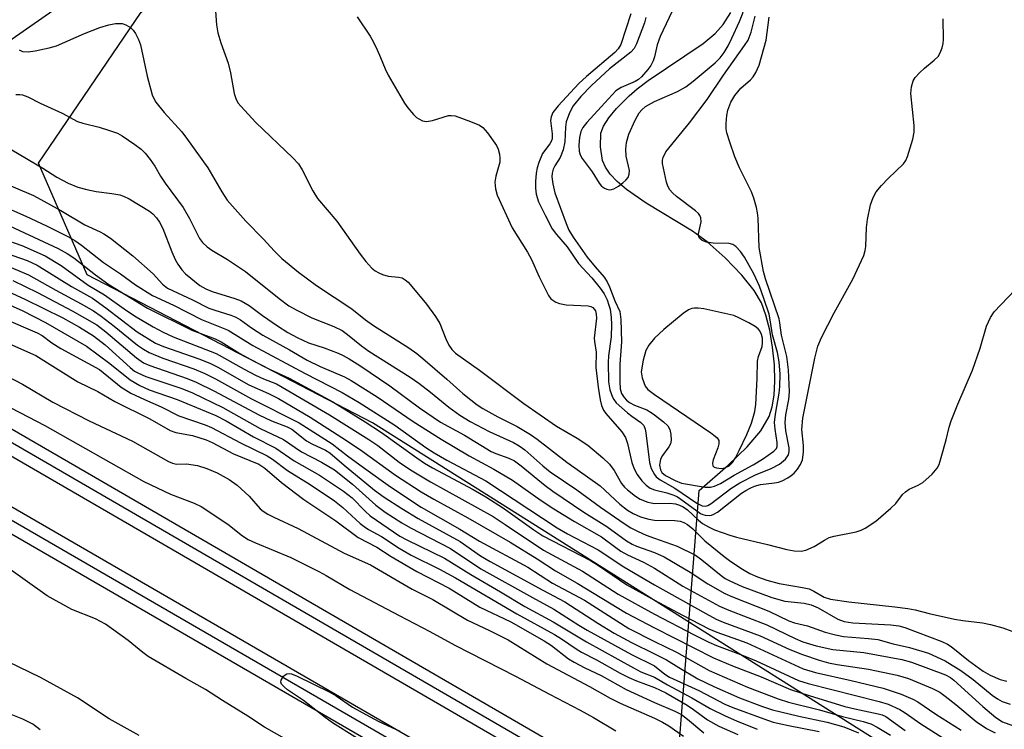
# Model space of a CAD drawing. Units: inches. Extents: x 1243767 to 1249767, y 541454 to 545454.
# Drawn here: x 1244867 to 1245073, y 541859 to 542007 of the extents above; entities that cross this region are included whole.
import ezdxf

# ---------------------------------------------------------------- set-up
doc = ezdxf.new("R2010")
doc.units = ezdxf.units.IN
doc.header["$MEASUREMENT"] = 0
for name, color, linetype in [('HYDRO-Hidden Single Line Stream', 5, 'Continuous'), ('HYDRO-Single Line Stream', 4, 'Continuous'), ('NTRL-Trees', 3, 'Continuous'), ('TRANS-Railroad Bed', 1, 'Continuous'), ('TRANS-Railroad Centerline', 1, 'Continuous'), ('TRANS-Road', 130, 'Continuous'), ('Undefined', 1, 'Continuous')]:
    doc.layers.add(name, color=color, linetype=linetype)

msp = doc.modelspace()

# ---------------------------------------------------------------- linework, layer by layer
at = {"layer": 'HYDRO-Hidden Single Line Stream'}
msp.add_lwpolyline([(1244987.8, 541636.5), (1244990.91, 541675.76), (1244991.16, 541678.93), (1244991.36, 541681.52), (1244994.56, 541721.96), (1244996.65, 541748.27), (1245001.39, 541808.15), (1245002.59, 541823.32), (1245003.81, 541838.72), (1245009.37, 541909)], dxfattribs=at)
at = {"layer": 'HYDRO-Single Line Stream'}
msp.add_lwpolyline([(1245009.37, 541909), (1245015.42, 541914.26), (1245019.4, 541918.12), (1245022.24, 541921.48), (1245023.99, 541924.44), (1245024.65, 541926.46), (1245025.04, 541928.9), (1245025.19, 541931.87), (1245025.09, 541935.28), (1245024.71, 541938.97), (1245024.1, 541942.52), (1245023.3, 541945.7), (1245022.39, 541948.22), (1245020.85, 541950.86), (1245018.3, 541954.04), (1245014.79, 541957.68), (1245011.03, 541961.02), (1245007.92, 541963.26), (1244998.27, 541969.13), (1244994.13, 541971.99), (1244992.18, 541973.64), (1244990.75, 541975.16), (1244989.74, 541976.64), (1244989.14, 541978.05), (1244988.71, 541980.91), (1244988.78, 541983.76), (1244989.3, 541985.21), (1244990.43, 541986.95), (1244992.08, 541988.89), (1244994.72, 541991.54), (1244996.4, 541993.04), (1244998.68, 541994.76), (1245010.15, 542002.5), (1245012.66, 542004.6), (1245014.4, 542006.49), (1245015.98, 542009.01)], dxfattribs=at)
at = {"layer": 'NTRL-Trees'}
msp.add_lwpolyline([(1245721.27, 541454.18), (1245343.79, 541669.49), (1244941, 541923.14), (1244881.28, 541954.11), (1244871.11, 541977.49), (1244892.59, 542009.05), (1244922.01, 542029.9), (1244945.04, 542045.52), (1245034.77, 542075.08), (1245067.3, 542104.56), (1245070.35, 542190.96), (1245085.6, 542298.71), (1245107.96, 542350.55), (1245142.52, 542365.8), (1245593.85, 542349.54), (1245720.92, 542351.57)], dxfattribs=at)
at = {"layer": 'TRANS-Railroad Bed'}
for points in [[(1243860.34, 542504.71), (1244109.5, 542361.13), (1244152.53, 542336.32), (1244201.08, 542308.07), (1244443.42, 542167.05), (1244800.35, 541959.6), (1244805.82, 541956.42), (1244810.94, 541953.44), (1244816.76, 541950.06), (1244818.97, 541948.78), (1244824.96, 541945.29), (1245005.06, 541840.89), (1245190.77, 541733.23), (1245502.15, 541552.32), (1245668.06, 541456.35)], [(1245661.81, 541454.19), (1245499.65, 541548), (1245188.25, 541728.91), (1245002.55, 541836.56), (1244822.45, 541940.97), (1244816.46, 541944.45), (1244814.25, 541945.74), (1244808.43, 541949.12), (1244803.31, 541952.09), (1244797.84, 541955.27), (1244440.9, 542162.73), (1244198.57, 542303.75), (1244150.03, 542332), (1244107, 542356.79), (1243857.84, 542500.38)], [(1244313.34, 542225.33), (1244763.46, 541964.62), (1244791.81, 541948.22), (1244798.66, 541944.26), (1244803.58, 541941.4), (1244809.67, 541937.88), (1244811.83, 541936.63), (1245003.84, 541825.49), (1245468.2, 541556.7), (1245640.64, 541456.35), (1245644.36, 541454.19), (1245634.41, 541454.19), (1245465.69, 541552.37), (1245001.34, 541821.16), (1244809.33, 541932.3), (1244807.16, 541933.55), (1244801.07, 541937.08), (1244796.15, 541939.93), (1244789.3, 541943.89), (1244760.96, 541960.3), (1244310.84, 542221.01)]]:
    msp.add_lwpolyline(points, dxfattribs=at)
at = {"layer": 'TRANS-Railroad Centerline'}
for points in [[(1245666.81, 541454.19), (1245500.9, 541550.16), (1245189.51, 541731.07), (1245003.81, 541838.72), (1244823.71, 541943.13), (1244817.71, 541946.62), (1244815.5, 541947.9), (1244809.69, 541951.28), (1244804.57, 541954.26), (1244799.09, 541957.44), (1244442.16, 542164.89), (1244199.82, 542305.91), (1244151.28, 542334.16), (1244108.25, 542358.96), (1243859.09, 542502.55), (1243766.84, 542556.04)], [(1245639.38, 541454.19), (1245466.94, 541554.54), (1245002.59, 541823.32), (1244810.58, 541934.46), (1244808.42, 541935.71), (1244802.33, 541939.24), (1244797.4, 541942.09), (1244790.56, 541946.05), (1244762.21, 541962.46), (1244312.09, 542223.17), (1244183.28, 542297.82), (1244091.69, 542350.89), (1244040.68, 542380.45), (1243787.03, 542529.36), (1243766.84, 542540.96)]]:
    msp.add_lwpolyline(points, dxfattribs=at)
at = {"layer": 'TRANS-Road'}
msp.add_lwpolyline([(1244895.91, 542024.66), (1244861.59, 542000.67)], dxfattribs=at)
at = {"layer": 'Undefined'}
for points, elevation in [([(1245000, 541990.4), (1245004.83, 541992.47), (1245006.53, 541993.44), (1245008.1, 541994.65), (1245012.68, 541998.5), (1245013.71, 541999.51), (1245014.55, 542000.61), (1245015.41, 542002.05), (1245016.2, 542003.62), (1245017.82, 542007.11), (1245018.47, 542008.86), (1245018.84, 542010.42), (1245019.39, 542014.5), (1245020.79, 542021.09)], 354), ([(1245005.57, 542013.32), (1245001.15, 542004.01), (1245000.57, 542002.26), (1245000, 541999.7)], 354), ([(1244907.89, 542012.22), (1244908.36, 542006.42), (1244908.6, 542004.74), (1244909.22, 542002.66), (1244910.81, 541998.39), (1244911.24, 541996.36), (1244912, 541992.07), (1244912.45, 541990.77), (1244912.89, 541990.06), (1244913.43, 541989.39), (1244916.6, 541986.01), (1244924.3, 541978.62), (1244925.49, 541977.32), (1244926.28, 541976.11), (1244928.49, 541971.67), (1244929.44, 541970.05), (1244933.5, 541965.34), (1244938.4, 541958.41), (1244939.56, 541956.91), (1244940.84, 541955.53), (1244941.54, 541954.98), (1244942.29, 541954.52), (1244943.11, 541954.19), (1244944.26, 541953.86), (1244946.44, 541953.63), (1244947.19, 541953.47), (1244947.85, 541953.09), (1244948.45, 541952.54), (1244949.92, 541950.86), (1244952.28, 541947.96), (1244954.17, 541945.39), (1244955.06, 541943.9), (1244956.36, 541940.72), (1244956.98, 541939.4), (1244957.6, 541938.47), (1244958.35, 541937.73), (1244963.38, 541934.15), (1244972.67, 541927.19), (1244979.51, 541922.44), (1244983.8, 541919.93), (1244986.03, 541918.46), (1244989.2, 541915.8), (1244990.56, 541914.48), (1244991.57, 541913.14), (1244993.1, 541910.44), (1244993.71, 541909.71), (1244994.37, 541909.1), (1244996.01, 541907.8), (1244997, 541907.17), (1244998.61, 541906.57), (1245000, 541906.27)], 362), ([(1244937.77, 542008.07), (1244940.5, 542004.07), (1244941.21, 542002.81), (1244941.97, 542001.2), (1244942.69, 541999.57), (1244943.6, 541997.18), (1244944.23, 541995.89), (1244947.69, 541990), (1244948.4, 541989.04), (1244949.57, 541987.68), (1244950.21, 541987.06), (1244950.68, 541986.73), (1244951.47, 541986.36), (1244952.29, 541986.18), (1244953.53, 541986.38), (1244956.88, 541987.43), (1244957.44, 541987.48), (1244958.26, 541987.35), (1244961.51, 541986.19), (1244963.36, 541985.41), (1244964.06, 541984.93), (1244965.03, 541983.84), (1244966.95, 541981.19), (1244967.31, 541980.41), (1244967.57, 541979.34), (1244967.65, 541978.51), (1244967.6, 541977.69), (1244966.81, 541974.77), (1244966.6, 541973.48), (1244966.7, 541972.11), (1244967.06, 541970.75), (1244970.23, 541963.93), (1244973.41, 541958.86), (1244974.29, 541957.31), (1244975.83, 541953.72), (1244977.79, 541949.79), (1244978.3, 541949.12), (1244978.7, 541948.79), (1244979.38, 541948.4), (1244980.12, 541948.09), (1244981.5, 541947.85), (1244986.13, 541947.59), (1244986.65, 541947.45), (1244987.07, 541947.24), (1244987.39, 541946.95), (1244987.62, 541946.58), (1244987.82, 541945.85), (1244987.85, 541945.02), (1244987.38, 541940.88), (1244987.44, 541940.14), (1244987.82, 541937.94), (1244987.75, 541934.69), (1244988.18, 541930.59), (1244988.6, 541927.93), (1244988.88, 541926.78), (1244989.33, 541925.78), (1244989.79, 541925.07), (1244993.13, 541921.24), (1244993.93, 541920.07), (1244994.35, 541918.83), (1244995.22, 541914.81), (1244995.71, 541913.53), (1244996.34, 541912.33), (1244997.35, 541910.99), (1244998.22, 541910.09), (1244999.08, 541909.47), (1245000, 541909.09)], 360), ([(1244995.03, 542008.74), (1244992.92, 542002.28), (1244992.42, 542001.4), (1244991.67, 542000.6), (1244985.77, 541995.62), (1244984.18, 541994.16), (1244979.82, 541989.45), (1244978.73, 541988.07), (1244978.34, 541987.14), (1244978.23, 541986.38), (1244978.58, 541983.62), (1244978.57, 541982.58), (1244978.39, 541982.03), (1244978.11, 541981.55), (1244976.57, 541979.47), (1244975.78, 541977.63), (1244975.45, 541976.53), (1244975.24, 541975.39), (1244975.08, 541973.65), (1244975.06, 541972.27), (1244975.23, 541970.96), (1244975.74, 541969.38), (1244977.09, 541966.58), (1244978.61, 541963.76), (1244979.47, 541962.55), (1244981.72, 541959.94), (1244984.06, 541956.5), (1244986.85, 541953.5), (1244988.62, 541951.35), (1244989.44, 541950.16), (1244990.08, 541948.85), (1244990.47, 541947.75), (1244990.69, 541946.89), (1244990.92, 541945.19), (1244991.03, 541943.75), (1244990.95, 541941.16), (1244990.39, 541937.14), (1244990.27, 541935.75), (1244990.38, 541931.73), (1244990.66, 541930.06), (1244991.21, 541928.48), (1244991.47, 541928), (1244992, 541927.35), (1244994.33, 541925.25), (1244995.24, 541924.54), (1244997.16, 541923.24), (1244997.74, 541922.61), (1244998.04, 541921.85), (1244998.2, 541921.04), (1244998.93, 541914.84), (1244999.3, 541913.6), (1245000, 541912.32)], 358), ([(1244998.21, 542007.98), (1244997.91, 542006.87), (1244996.26, 542002.43), (1244995.71, 542001.5), (1244995.03, 542000.73), (1244990.59, 541997.21), (1244986.83, 541993.74), (1244984.56, 541991.45), (1244982.99, 541989.5), (1244982.21, 541987.98), (1244981.52, 541986.1), (1244981.37, 541985.02), (1244981.25, 541981.93), (1244980.85, 541980.26), (1244980.24, 541978.65), (1244979.13, 541976.9), (1244978.77, 541976.19), (1244978.56, 541975.4), (1244978.52, 541974.59), (1244978.69, 541973.17), (1244979.13, 541971.29), (1244981.49, 541964.84), (1244982.06, 541963.47), (1244982.96, 541961.98), (1244985.92, 541957.82), (1244987.56, 541955.76), (1244989.43, 541953.6), (1244990.12, 541952.65), (1244990.6, 541951.62), (1244991.72, 541948.69), (1244992.75, 541946.42), (1244992.98, 541944.75), (1244993.09, 541940.08), (1244992.76, 541935.4), (1244992.75, 541931.69), (1244992.84, 541930.26), (1244993.1, 541929.27), (1244993.62, 541928.42), (1244994.17, 541927.88), (1244994.79, 541927.41), (1244995.84, 541926.86), (1244998.36, 541925.83), (1244999.28, 541925.31), (1245000, 541924.78)], 356), ([(1245000, 541924.78), (1245001.85, 541923.35), (1245002.78, 541922.49), (1245003.2, 541921.78), (1245003.43, 541920.68), (1245003.47, 541919.54), (1245003.33, 541918.73), (1245003, 541918.13), (1245001.65, 541916.31), (1245001.28, 541915.55), (1245001.07, 541914.27), (1245001.22, 541913.32), (1245001.55, 541912.77), (1245002.32, 541912.14), (1245004.33, 541911.04), (1245005.65, 541910.55), (1245010.6, 541909.67), (1245011.74, 541909.65), (1245012.54, 541909.87), (1245013.83, 541910.48), (1245016.64, 541912.17), (1245020.64, 541914.36), (1245022.59, 541915.54), (1245024.98, 541917.21), (1245025.52, 541917.8), (1245025.69, 541918.2), (1245025.7, 541919.02), (1245025.22, 541921.79), (1245025.12, 541923.22), (1245025.32, 541924.94), (1245026.07, 541929.38), (1245026.21, 541930.73), (1245026.3, 541933.33), (1245026.1, 541935.89), (1245025.77, 541937.88), (1245024.69, 541941.57), (1245024.23, 541944.66), (1245023.98, 541945.85), (1245022.91, 541949.19), (1245021.98, 541951.73), (1245020.79, 541954.33), (1245018.83, 541957.8), (1245018.02, 541959), (1245017.01, 541960.06), (1245016.36, 541960.47), (1245015.65, 541960.67), (1245012.3, 541960.76), (1245010.89, 541960.93), (1245009.96, 541961.32), (1245009.44, 541961.77), (1245009.25, 541962.13), (1245009.2, 541962.72), (1245009.75, 541965.17), (1245009.69, 541966.01), (1245009.51, 541966.52), (1245009.19, 541966.95), (1245008.57, 541967.52), (1245004.6, 541970.48), (1245003.76, 541971.25), (1245003.22, 541971.89), (1245002.8, 541972.66), (1245002.52, 541973.48), (1245001.67, 541977.4), (1245001.68, 541978.12), (1245001.81, 541978.63), (1245002.4, 541979.83), (1245007.35, 541985.91), (1245011.04, 541990.81), (1245014.47, 541995.9), (1245018.85, 542002.07), (1245019.58, 542003.22), (1245020.25, 542004.87), (1245021.03, 542008.23)], 356), ([(1245000, 541912.32), (1245000.37, 541911.87), (1245001.19, 541911.23), (1245004.26, 541909.46), (1245008.84, 541906.3), (1245009.94, 541905.75), (1245010.62, 541905.7), (1245011.13, 541905.87), (1245011.86, 541906.29), (1245015.96, 541909.37), (1245017.86, 541910.58), (1245021.11, 541912.26), (1245024.44, 541913.61), (1245026.15, 541914.46), (1245027.41, 541915.55), (1245028.02, 541916.42), (1245028.19, 541917.16), (1245028.17, 541917.93), (1245027.47, 541921.5), (1245027.31, 541923.2), (1245027.48, 541924.83), (1245028.14, 541927.99), (1245028.28, 541929.66), (1245028.03, 541934.23), (1245027.7, 541937.04), (1245026.56, 541941.48), (1245026.25, 541944.04), (1245026.07, 541944.87), (1245023.22, 541953.27), (1245022.79, 541954.83), (1245021.9, 541959.8), (1245021.69, 541965.97), (1245021.57, 541967.09), (1245021.32, 541968.21), (1245020.77, 541970.13), (1245020.28, 541971.48), (1245017.82, 541976.52), (1245016.81, 541978.82), (1245015.74, 541981.84), (1245015.15, 541983.79), (1245015.01, 541984.63), (1245015.01, 541985.76), (1245015.14, 541987.47), (1245015.33, 541988.58), (1245015.98, 541990.21), (1245016.78, 541991.62), (1245018.08, 541993.18), (1245020.06, 541994.92), (1245020.65, 541995.54), (1245021.21, 541996.47), (1245021.87, 541997.99), (1245023.36, 542003.24), (1245024, 542008)], 358), ([(1245000, 541909.09), (1245002.6, 541908.5), (1245004.01, 541908.03), (1245004.79, 541907.66), (1245005.54, 541907.18), (1245009.61, 541904.2), (1245010.12, 541903.96), (1245010.63, 541903.83), (1245011.42, 541903.78), (1245011.94, 541903.84), (1245012.44, 541904), (1245013.17, 541904.43), (1245018.18, 541908.4), (1245019.08, 541908.99), (1245020.01, 541909.48), (1245020.94, 541909.88), (1245022.21, 541910.24), (1245025.08, 541910.58), (1245025.92, 541910.75), (1245026.69, 541911.03), (1245027.92, 541911.66), (1245028.62, 541912.09), (1245029.25, 541912.61), (1245029.95, 541913.47), (1245030.55, 541914.4), (1245030.97, 541915.4), (1245031.17, 541917.02), (1245031.16, 541918.39), (1245030.86, 541921.77), (1245031.07, 541924.11), (1245033.53, 541936.69), (1245034.16, 541939.15), (1245034.93, 541940.97), (1245037.59, 541946.13), (1245041.53, 541953.21), (1245043.8, 541958.16), (1245044.11, 541959.17), (1245044.25, 541960.02), (1245044.36, 541964), (1245044.57, 541965.69), (1245045.18, 541968.73), (1245045.77, 541970.26), (1245046.42, 541971.45), (1245047.51, 541972.8), (1245048.9, 541974.29), (1245052.1, 541977.35), (1245052.58, 541978.05), (1245052.92, 541978.85), (1245054.04, 541982.51), (1245054.34, 541983.93), (1245054.32, 541985.37), (1245053.66, 541992.05), (1245053.78, 541993.42), (1245054.14, 541994.71), (1245054.54, 541995.38), (1245055.44, 541996.38), (1245056.47, 541997.32), (1245058.52, 541999), (1245059.34, 541999.8), (1245059.79, 542000.53), (1245060.2, 542001.63), (1245060.41, 542002.49), (1245060.5, 542003.35), (1245060.39, 542007.68)], 360), ([(1244867.05, 542001.17), (1244867.76, 542000.84), (1244868.89, 542000.78), (1244870.37, 542000.95), (1244873.3, 542001.58), (1244874.88, 542002.05), (1244880.68, 542004.61), (1244883.91, 542005.84), (1244885.82, 542006.44), (1244887.2, 542006.68), (1244888.58, 542006.68), (1244889.37, 542006.44), (1244890.33, 542005.87), (1244890.92, 542005.29), (1244891.37, 542004.59), (1244891.99, 542003.32), (1244892.4, 542002.27), (1244893.8, 541995.66), (1244894.9, 541991.77), (1244895.2, 541990.98), (1244895.61, 541990.25), (1244897.37, 541988.06), (1244901.06, 541984.01), (1244902.08, 541982.74), (1244906.54, 541976.5), (1244909.42, 541971.45), (1244910.58, 541969.73), (1244914.5, 541965.35), (1244918.16, 541961.57), (1244920.4, 541959.14), (1244922, 541957.55), (1244925.52, 541954.67), (1244929.25, 541951.88), (1244936.65, 541947), (1244939.54, 541944.7), (1244941.21, 541943.5), (1244948.58, 541938.81), (1244950.23, 541937.67), (1244951.54, 541936.62), (1244956.57, 541932.27), (1244959.89, 541929.26), (1244962.9, 541926.93), (1244964.1, 541926.16), (1244967.23, 541924.41), (1244971.27, 541922.36), (1244974.06, 541920.7), (1244975.47, 541919.75), (1244981.64, 541914.91), (1244988.62, 541909.98), (1244992.77, 541906.14), (1244994.32, 541904.86), (1244995.5, 541904.15), (1244997.08, 541903.44), (1244998.84, 541902.96), (1245000, 541902.77)], 364), ([(1245000, 541999.7), (1244999.75, 541998.9), (1244999.23, 541997.94), (1244998.62, 541997.09), (1244997.28, 541995.55), (1244996.64, 541994.98), (1244995.94, 541994.54), (1244993.02, 541993.31), (1244991.89, 541992.61), (1244988.87, 541989.23), (1244985.82, 541986), (1244985, 541984.92), (1244984.57, 541984.07), (1244984.27, 541982.87), (1244984.15, 541981.25), (1244984.22, 541979.96), (1244984.45, 541979.21), (1244984.89, 541978.47), (1244986.93, 541975.65), (1244988.39, 541973.27), (1244988.93, 541972.68), (1244989.55, 541972.22), (1244989.99, 541972), (1244990.48, 541971.89), (1244991, 541971.94), (1244991.5, 541972.12), (1244992.46, 541972.68), (1244993.39, 541973.34), (1244994.01, 541973.89), (1244994.47, 541974.49), (1244994.73, 541975.16), (1244994.77, 541975.93), (1244994.06, 541978.95), (1244993.98, 541980.38), (1244994.17, 541981.82), (1244994.66, 541983.52), (1244995.92, 541986.49), (1244996.77, 541988), (1244997.35, 541988.65), (1244998.11, 541989.3), (1245000, 541990.4)], 354), ([(1244866.33, 541991.84), (1244867.19, 541991.87), (1244867.75, 541991.78), (1244868.84, 541991.37), (1244871.44, 541990.01), (1244876.06, 541987.92), (1244879.24, 541986.17), (1244880.34, 541985.81), (1244883.76, 541984.98), (1244885.72, 541984.4), (1244887.63, 541983.72), (1244888.63, 541983.17), (1244891.23, 541981.41), (1244892.59, 541980.38), (1244893.38, 541979.57), (1244894.44, 541978.24), (1244895.43, 541976.86), (1244896.65, 541974.76), (1244897.61, 541973.32), (1244901.37, 541968.19), (1244902.68, 541965.88), (1244904.78, 541961.71), (1244905.42, 541960.86), (1244906.37, 541959.95), (1244907.34, 541959.28), (1244910.67, 541957.3), (1244914.42, 541954.84), (1244921.44, 541949.16), (1244923.48, 541947.64), (1244925.13, 541946.69), (1244928.3, 541945.13), (1244932.89, 541943.33), (1244934.62, 541942.44), (1244935.74, 541941.65), (1244938.7, 541939.28), (1244940.24, 541938.15), (1244948.88, 541932.69), (1244950.69, 541931.46), (1244953.11, 541929.58), (1244956.98, 541926.4), (1244959.26, 541924.72), (1244961.42, 541923.42), (1244965.37, 541921.3), (1244970.49, 541919.01), (1244971.69, 541918.33), (1244972.85, 541917.49), (1244976.65, 541914.11), (1244978.15, 541912.92), (1244983.72, 541909.13), (1244988.7, 541905.51), (1244993.64, 541902.06), (1244995.04, 541901.2), (1244996.55, 541900.43), (1244998.28, 541899.65), (1245000, 541899)], 366), ([(1244865.54, 541980.28), (1244871.96, 541976.45), (1244874.95, 541974.57), (1244877.28, 541973.28), (1244879.33, 541972.48), (1244881.2, 541971.96), (1244883.13, 541971.58), (1244886.42, 541971.16), (1244888.1, 541970.84), (1244888.87, 541970.58), (1244890.06, 541970.01), (1244894.32, 541967.41), (1244895.01, 541966.88), (1244895.81, 541966.07), (1244896.44, 541965.12), (1244897.09, 541963.82), (1244898.97, 541958.89), (1244899.68, 541957.34), (1244900.25, 541956.35), (1244901.08, 541955.19), (1244901.86, 541954.34), (1244904.82, 541951.91), (1244906.1, 541951.19), (1244907.44, 541950.61), (1244912.2, 541949.15), (1244913.5, 541948.66), (1244915.15, 541947.7), (1244917.98, 541945.61), (1244921.1, 541943.45), (1244923.29, 541942.07), (1244925.24, 541940.97), (1244927.6, 541939.88), (1244930.85, 541938.81), (1244933.8, 541937.69), (1244934.85, 541937.23), (1244936.12, 541936.53), (1244938.35, 541935.13), (1244944.64, 541930.86), (1244950.84, 541926.31), (1244955.24, 541923.26), (1244960.21, 541920.59), (1244965.82, 541917.17), (1244966.78, 541916.74), (1244969.54, 541915.76), (1244970.67, 541915.17), (1244972.09, 541914.11), (1244977.13, 541910), (1244978.71, 541908.83), (1244985.24, 541904.43), (1244990.01, 541901.48), (1244994.15, 541898.47), (1244995.35, 541897.76), (1244996.23, 541897.35), (1245000, 541896.04)], 368), ([(1244861.93, 541974.14), (1244870.01, 541970.71), (1244875.75, 541967.54), (1244880.8, 541964.59), (1244884.01, 541963.12), (1244884.76, 541962.72), (1244886.15, 541961.75), (1244890.8, 541958.08), (1244895.07, 541954.31), (1244897.05, 541952.18), (1244898.1, 541951.34), (1244899.11, 541950.81), (1244903.34, 541948.89), (1244906.74, 541947.15), (1244908, 541946.69), (1244911.33, 541945.67), (1244912.38, 541945.25), (1244913.35, 541944.69), (1244915.69, 541943), (1244918.01, 541941.48), (1244923.63, 541938.42), (1244927.31, 541936.28), (1244930.02, 541934.94), (1244935.09, 541932.77), (1244936.55, 541932.03), (1244941.94, 541928.59), (1244949.51, 541923.45), (1244955.34, 541919.7), (1244961.22, 541916.24), (1244966.37, 541913.46), (1244970.3, 541911.13), (1244976.31, 541906.88), (1244978.94, 541905.15), (1244983.23, 541902.46), (1244988.9, 541899.31), (1244991.88, 541897.03), (1244992.98, 541896.27), (1244994.38, 541895.51), (1244997.67, 541894.01), (1245000, 541892.7)], 370), ([(1244849.8, 541971.42), (1244875.18, 541959.61), (1244877.1, 541958.54), (1244878.46, 541957.66), (1244882.98, 541954.1), (1244885.81, 541952.06), (1244893.91, 541947.12), (1244903.18, 541942.5), (1244908.04, 541940.69), (1244909.32, 541940.11), (1244913.22, 541937.66), (1244915.52, 541936.37), (1244919.6, 541934.29), (1244923.51, 541932.47), (1244932.66, 541927.54), (1244939.45, 541923.34), (1244942.86, 541921.12), (1244950.25, 541915.81), (1244951.89, 541914.73), (1244953.56, 541913.74), (1244962.02, 541909.19), (1244964.73, 541907.64), (1244968.42, 541905.28), (1244974.76, 541900.77), (1244976.61, 541899.53), (1244986.58, 541894.32), (1244988.07, 541893.4), (1244994.23, 541889.24), (1245000, 541886.05)], 374), ([(1244863.08, 541968.78), (1244868.45, 541966.39), (1244872.74, 541964.35), (1244877.2, 541962.1), (1244878.69, 541961.26), (1244880.11, 541960.33), (1244884.66, 541956.72), (1244888.24, 541954.29), (1244891.37, 541952.05), (1244894.97, 541949.75), (1244899.31, 541947.78), (1244905.19, 541944.78), (1244910.8, 541942.56), (1244915.95, 541939.35), (1244926.88, 541933.45), (1244934.64, 541929.52), (1244938.16, 541927.41), (1244945.64, 541922.62), (1244952.14, 541917.97), (1244953.86, 541916.83), (1244956.52, 541915.32), (1244964.68, 541910.99), (1244979.64, 541901.15), (1244981.76, 541899.94), (1244988.19, 541896.55), (1244993.58, 541893.03), (1245000, 541889.22)], 372), ([(1244863.6, 541961.64), (1244867.63, 541960.22), (1244872.49, 541958.06), (1244875.86, 541956.09), (1244881.48, 541951.97), (1244884.9, 541949.9), (1244889, 541946.99), (1244891.19, 541945.55), (1244895.05, 541943.24), (1244897.2, 541942.11), (1244899.27, 541941.16), (1244908.3, 541937.66), (1244914.15, 541934.39), (1244916.53, 541933.14), (1244918.14, 541932.36), (1244920.87, 541931.27), (1244922.09, 541930.63), (1244932, 541924.83), (1244940.21, 541919.68), (1244942.11, 541918.37), (1244946.56, 541914.89), (1244948.92, 541913.34), (1244953.14, 541910.81), (1244966.21, 541903.52), (1244968.76, 541901.9), (1244976.78, 541896.49), (1244984.95, 541892.1), (1244992.36, 541887.32), (1245000, 541883.1)], 376), ([(1244858.51, 541958.48), (1244868.99, 541954.14), (1244874.71, 541950.89), (1244880.03, 541948.05), (1244882.6, 541946.56), (1244884.19, 541945.49), (1244886.94, 541943.36), (1244891.83, 541939.37), (1244893.03, 541938.57), (1244894.26, 541937.87), (1244897.08, 541936.69), (1244903.57, 541934.43), (1244905.89, 541933.47), (1244908.14, 541932.34), (1244915.67, 541928.16), (1244925.67, 541923.12), (1244932.53, 541918.76), (1244935.74, 541916.23), (1244939.11, 541913.76), (1244944.77, 541909.76), (1244951.2, 541905.5), (1244959.24, 541900.88), (1244963.39, 541898.41), (1244973.47, 541892.95), (1244978.68, 541889.62), (1244985.33, 541886.05), (1244994.61, 541880.08), (1245000, 541877.39)], 380), ([(1244864.11, 541958.73), (1244868.74, 541957.1), (1244870.79, 541956.1), (1244878, 541951.64), (1244882.42, 541949.24), (1244885.21, 541947.22), (1244891.76, 541942.17), (1244895.59, 541939.81), (1244897.24, 541939.09), (1244904.67, 541936.54), (1244906.95, 541935.64), (1244908.61, 541934.8), (1244915.12, 541931.09), (1244919.24, 541929.29), (1244921.32, 541928.21), (1244927.95, 541924.34), (1244934.6, 541920.06), (1244938.47, 541917.47), (1244945.77, 541912.17), (1244951.19, 541908.68), (1244953.83, 541907.14), (1244960.91, 541903.23), (1244969.76, 541898.15), (1244975.42, 541894.67), (1244979.28, 541892.15), (1244983.81, 541889.6), (1244994.17, 541883.34), (1245000, 541880.21)], 378), ([(1244861.94, 541951.91), (1244868.2, 541949.05), (1244876.19, 541945.09), (1244879.67, 541943.14), (1244882.6, 541941.32), (1244885.06, 541939.45), (1244890.3, 541934.69), (1244891.2, 541933.97), (1244891.84, 541933.57), (1244893.57, 541932.85), (1244901.08, 541930.31), (1244903.29, 541929.39), (1244909.63, 541926.35), (1244917.48, 541921.93), (1244922.39, 541919.67), (1244926.13, 541917.1), (1244930.28, 541914.94), (1244933.01, 541913.31), (1244936.77, 541910.29), (1244941.68, 541905.91), (1244943.65, 541904.48), (1244947.14, 541902.2), (1244948.92, 541901.19), (1244957.3, 541896.84), (1244963.67, 541892.58), (1244974.44, 541886.56), (1244978.92, 541884.18), (1244984.18, 541880.79), (1244985.93, 541879.76), (1244995.16, 541874.64), (1245000, 541872.31)], 384), ([(1244865.72, 541952.89), (1244870.89, 541950.41), (1244878.11, 541946.56), (1244883.26, 541943.65), (1244885.19, 541942.21), (1244891.6, 541936.71), (1244893.09, 541935.67), (1244894.41, 541935.11), (1244902.18, 541932.42), (1244904.08, 541931.66), (1244907.91, 541929.8), (1244917.2, 541924.78), (1244919.85, 541923.55), (1244923.12, 541922.3), (1244924.08, 541921.83), (1244927.17, 541919.34), (1244928.29, 541918.73), (1244931.13, 541917.41), (1244932.06, 541916.85), (1244935.06, 541914.25), (1244941.4, 541909.03), (1244943.4, 541907.6), (1244947.09, 541905.19), (1244950.57, 541903.11), (1244959.32, 541898.3), (1244963.6, 541895.32), (1244965.58, 541894.09), (1244976.6, 541888.11), (1244981.25, 541885.66), (1244988.15, 541881.2), (1244991.56, 541879.14), (1244995.19, 541877.15), (1245000, 541874.81)], 382), ([(1244859.62, 541950.23), (1244867.83, 541946.56), (1244872.52, 541944.12), (1244881.14, 541939.21), (1244886.03, 541935.58), (1244890.3, 541932.17), (1244892.27, 541930.97), (1244894.26, 541930.07), (1244900.14, 541928), (1244908.19, 541924.66), (1244910.38, 541923.53), (1244916.05, 541920.21), (1244920.77, 541917.86), (1244924.59, 541915.21), (1244929.92, 541912.22), (1244934.91, 541908.86), (1244936.7, 541907.47), (1244939.44, 541904.63), (1244940.47, 541903.69), (1244946.69, 541899.45), (1244948.17, 541898.67), (1244956.06, 541894.85), (1244961.57, 541891.39), (1244967.74, 541887.78), (1244972.84, 541884.68), (1244978.82, 541881.53), (1244985.78, 541877.34), (1244995.59, 541871.86), (1244997.14, 541871.07), (1245000, 541869.9)], 386), ([(1245000, 541906.27), (1245003.22, 541906.31), (1245004.36, 541906.17), (1245005.2, 541905.93), (1245005.97, 541905.57), (1245006.87, 541904.94), (1245009.18, 541902.78), (1245010.07, 541902.05), (1245011.29, 541901.36), (1245012.58, 541900.78), (1245015.79, 541899.62), (1245017.19, 541899.21), (1245023.62, 541897.71), (1245027.68, 541896.61), (1245029.26, 541896.34), (1245030.66, 541896.26), (1245031.7, 541896.48), (1245033.41, 541897.25), (1245035.54, 541898.61), (1245036.52, 541899.13), (1245037.6, 541899.45), (1245042.17, 541900.35), (1245043.28, 541900.7), (1245044.07, 541901.1), (1245046.3, 541902.57), (1245049.47, 541905.25), (1245050.51, 541906.29), (1245051.92, 541908.12), (1245052.51, 541908.73), (1245053.28, 541909.24), (1245055.18, 541910.08), (1245056.16, 541910.67), (1245058.08, 541912.39), (1245059.18, 541913.66), (1245059.55, 541914.45), (1245060.01, 541915.86), (1245061.07, 541919.59), (1245061.68, 541922.26), (1245062.11, 541923.59), (1245063.46, 541927.03), (1245066.58, 541934.13), (1245068.14, 541938.78), (1245069.5, 541943.38), (1245070.31, 541945.19), (1245071.09, 541946.38), (1245075.42, 541950.89)], 362), ([(1245020.31, 541923.09), (1245020.97, 541925.5), (1245021.21, 541926.95), (1245021.46, 541932.45), (1245021.53, 541936.03), (1245021.73, 541936.99), (1245022.51, 541939.11), (1245022.63, 541939.85), (1245022.58, 541940.85), (1245022.39, 541941.63), (1245022.04, 541942.4), (1245021.7, 541942.82), (1245021.03, 541943.33), (1245019.76, 541944.05), (1245017.68, 541945.14), (1245016.61, 541945.58), (1245010.32, 541946.97), (1245009.17, 541947.13), (1245008.35, 541947.12), (1245007.82, 541947.03), (1245007.14, 541946.77), (1245005.97, 541945.99), (1245001.94, 541942.69), (1245000, 541940.84)], 354), ([(1244863.81, 541944.98), (1244870.8, 541941.98), (1244871.84, 541941.41), (1244873.9, 541939.9), (1244875.76, 541938.7), (1244883.85, 541934.27), (1244888.41, 541930.63), (1244890.44, 541929.38), (1244893.26, 541928), (1244896.76, 541926.46), (1244900.44, 541924.64), (1244905.97, 541922.7), (1244907.3, 541922.16), (1244913.38, 541918.94), (1244918.92, 541916.22), (1244920.03, 541915.52), (1244923.22, 541913.15), (1244927.93, 541910.23), (1244933.04, 541906.8), (1244934.74, 541905.45), (1244938.39, 541902.09), (1244939.22, 541901.42), (1244940.15, 541900.83), (1244942.89, 541899.36), (1244946.56, 541896.89), (1244949.06, 541895.46), (1244954.99, 541892.5), (1244958.35, 541890.71), (1244971.2, 541883.16), (1244979.04, 541878.85), (1244980.52, 541877.92), (1244983.57, 541875.82), (1244984.7, 541875.15), (1244987.86, 541873.55), (1244992.82, 541870.79), (1244994.63, 541869.86), (1244996.23, 541869.15), (1245000, 541867.77)], 388), ([(1244860.52, 541941.65), (1244870.53, 541937.21), (1244879.31, 541931.73), (1244883.49, 541929.71), (1244887.08, 541927.6), (1244894.4, 541924), (1244898.64, 541921.56), (1244899.85, 541921.15), (1244903.29, 541920.47), (1244906.14, 541919.61), (1244907.44, 541919.02), (1244911.86, 541916.64), (1244917.19, 541914.46), (1244918.42, 541913.65), (1244921.97, 541910.68), (1244926.61, 541907.11), (1244933.31, 541902.66), (1244937.98, 541899.18), (1244941.9, 541897.09), (1244944.9, 541895.14), (1244950.29, 541892), (1244957.04, 541888.54), (1244963.44, 541884.6), (1244969.91, 541881.47), (1244976.91, 541877.55), (1244978.41, 541876.58), (1244982.02, 541873.78), (1244983.2, 541873.05), (1244985.41, 541871.89), (1244988.81, 541870.28), (1244994.05, 541867.33), (1245000, 541864.64)], 390), ([(1245000, 541940.84), (1244998.8, 541939.38), (1244998.18, 541938.26), (1244997.62, 541936.22), (1244997.22, 541933.83), (1244997.39, 541932.54), (1244998.03, 541930.81), (1244998.63, 541930.09), (1245000, 541929.05)], 354), ([(1244862.13, 541934.08), (1244867.75, 541931.25), (1244874.06, 541927.49), (1244881.71, 541923.55), (1244890.73, 541919.33), (1244898.31, 541915.02), (1244899.11, 541914.69), (1244899.96, 541914.51), (1244902.08, 541914.55), (1244904.36, 541914.19), (1244906.32, 541913.59), (1244908.49, 541912.7), (1244911.01, 541911.25), (1244912.64, 541910.07), (1244915.19, 541907.83), (1244917.5, 541905.17), (1244918.13, 541904.66), (1244919.1, 541904.03), (1244920.33, 541903.4), (1244925.43, 541901.04), (1244935.05, 541895.86), (1244940.53, 541893.4), (1244949.29, 541888.34), (1244953.62, 541886.19), (1244960.83, 541881.85), (1244965.49, 541879.69), (1244969.38, 541877.76), (1244977.5, 541872.72), (1244986.39, 541867.94), (1244990.69, 541865.52), (1244992.8, 541864.48), (1245000, 541861.32)], 392), ([(1245000, 541929.05), (1245011.79, 541921.07), (1245012.72, 541920.37), (1245013.11, 541919.98), (1245013.43, 541919.44), (1245013.47, 541918.73), (1245013.24, 541917.92), (1245012.27, 541915.43), (1245012.11, 541914.69), (1245012.21, 541914.13), (1245012.51, 541913.87), (1245012.94, 541913.69), (1245013.97, 541913.55), (1245014.75, 541913.7), (1245015.61, 541914.17), (1245016.34, 541914.86), (1245016.95, 541915.82), (1245017.73, 541917.37), (1245019.3, 541920.71), (1245020.31, 541923.09)], 354), ([(1244861.71, 541928.08), (1244872.39, 541922.61), (1244893.16, 541910.86), (1244898.71, 541908.24), (1244903.64, 541906.3), (1244905.1, 541905.61), (1244910.74, 541901.93), (1244913.81, 541899.49), (1244914.99, 541898.75), (1244916.47, 541898.05), (1244923.89, 541894.96), (1244929.76, 541892.05), (1244931.32, 541891.2), (1244936.27, 541888.25), (1244946.54, 541882.8), (1244952.95, 541879.51), (1244958.21, 541876.62), (1244970.9, 541870.15), (1244978.01, 541866.33), (1244984.43, 541863.03), (1244987.23, 541861.49), (1244991.91, 541858.72)], 394), ([(1245000, 541902.77), (1245004.27, 541902.71), (1245005.39, 541902.57), (1245006.16, 541902.31), (1245006.88, 541901.86), (1245008.01, 541900.96), (1245010.5, 541898.44), (1245014.61, 541895.14), (1245015.99, 541894.13), (1245018.43, 541892.49), (1245019.96, 541891.61), (1245021.54, 541890.91), (1245023.49, 541890.24), (1245026.08, 541889.52), (1245030.98, 541888.7), (1245032.34, 541888.38), (1245033.31, 541887.95), (1245035.49, 541886.65), (1245036.84, 541886.23), (1245040.67, 541885.7), (1245050.27, 541884.67), (1245053.02, 541884.31), (1245054.53, 541884.02), (1245057.5, 541883.22), (1245062.75, 541882.03), (1245064.51, 541881.75), (1245068.66, 541881.26), (1245070.33, 541880.97), (1245072.86, 541880.24), (1245074.8, 541879.56)], 364), ([(1245000, 541899), (1245004.75, 541897.31), (1245008.59, 541895.43), (1245009.91, 541894.5), (1245013.92, 541891.17), (1245014.76, 541890.59), (1245015.73, 541890.05), (1245018.34, 541888.91), (1245024.58, 541886.6), (1245027.28, 541885.8), (1245031.34, 541885.39), (1245032.78, 541885.08), (1245034.25, 541884.42), (1245038.37, 541882.09), (1245039.67, 541881.57), (1245041.49, 541881.29), (1245049.48, 541880.84), (1245051.16, 541880.64), (1245052.36, 541880.29), (1245060.12, 541877.38), (1245061.32, 541876.83), (1245062.08, 541876.34), (1245065.71, 541873.4), (1245068.76, 541871.19), (1245070.21, 541870.35), (1245072.32, 541869.46), (1245073.71, 541869.1)], 366), ([(1245000, 541896.04), (1245002.04, 541895.07), (1245007.44, 541891.92), (1245011.16, 541889.47), (1245014.69, 541887.42), (1245016.3, 541886.7), (1245023.89, 541883.73), (1245028.08, 541881.72), (1245029.29, 541881.31), (1245032.02, 541880.63), (1245035.74, 541879.33), (1245037.9, 541878.76), (1245039.57, 541878.46), (1245044.76, 541878.04), (1245046.75, 541877.79), (1245049.94, 541876.89), (1245053.33, 541876.15), (1245057.33, 541874.91), (1245060.8, 541873.36), (1245064.11, 541871.33), (1245066.68, 541869.44), (1245070.63, 541866.16), (1245071.78, 541865.38), (1245072.76, 541864.86), (1245074.44, 541864.25)], 368), ([(1244922.58, 541857.07), (1244918.37, 541859.48), (1244914.88, 541861.78), (1244909.57, 541865.04), (1244906.04, 541867.33), (1244901.91, 541869.64), (1244894.06, 541874.28), (1244892.9, 541875.1), (1244889.87, 541877.62), (1244885.13, 541881.03), (1244882.98, 541882.14), (1244878.09, 541884.09), (1244872.92, 541886.96), (1244863.2, 541893.83)], 394), ([(1245000, 541892.7), (1245005.94, 541888.97), (1245013.63, 541884.77), (1245015.53, 541883.94), (1245023.5, 541880.89), (1245029.45, 541878.03), (1245031.04, 541877.35), (1245033.82, 541876.48), (1245037.29, 541875.74), (1245043.83, 541875.08), (1245051.75, 541873.65), (1245053.78, 541873.05), (1245060.93, 541870.42), (1245061.91, 541869.88), (1245062.66, 541869.31), (1245068.68, 541863.75), (1245071.43, 541861.49), (1245072.83, 541860.6), (1245074.16, 541860.07), (1245079.54, 541858.31)], 370), ([(1245000, 541889.22), (1245010.72, 541883.22), (1245012.91, 541882.07), (1245014.4, 541881.46), (1245022.13, 541878.6), (1245028.35, 541875.73), (1245030.96, 541874.63), (1245034.49, 541873.46), (1245036.38, 541872.95), (1245038.23, 541872.6), (1245044.76, 541871.62), (1245050.78, 541870.34), (1245053.12, 541869.61), (1245058.21, 541867.56), (1245059.68, 541866.76), (1245060.84, 541865.97), (1245063.08, 541864.22), (1245067.28, 541860.62), (1245069.48, 541859.18), (1245071.3, 541858.28)], 372), ([(1245000, 541886.05), (1245005.85, 541882.88), (1245011.4, 541880.01), (1245013.03, 541879.32), (1245017.35, 541877.83), (1245019.3, 541877.08), (1245031.13, 541871.69), (1245033.72, 541870.89), (1245041.12, 541869.24), (1245047.82, 541867.64), (1245051.61, 541866.34), (1245054.07, 541865.33), (1245055.08, 541864.74), (1245058.9, 541862.17), (1245064.17, 541858.82)], 374), ([(1245000, 541883.1), (1245008.3, 541878.76), (1245011.38, 541877.25), (1245012.99, 541876.57), (1245018.55, 541874.48), (1245021.3, 541873.37), (1245030.11, 541869.22), (1245032.15, 541868.57), (1245047.04, 541864.86), (1245048.91, 541864.24), (1245051.31, 541863.19), (1245052.48, 541862.46), (1245055.72, 541860.17), (1245062.64, 541855.77)], 376), ([(1245000, 541880.21), (1245012.31, 541873.94), (1245016.33, 541872.27), (1245022.33, 541869.99), (1245028.43, 541867.37), (1245032.34, 541866.09), (1245039.85, 541863.8), (1245041.89, 541863.29), (1245046.8, 541862.26), (1245047.64, 541862.01), (1245048.38, 541861.67), (1245052.43, 541858.76)], 378), ([(1245000, 541877.39), (1245004.58, 541875.14), (1245011.42, 541871.33), (1245019.49, 541867.8), (1245025.91, 541865.42), (1245028.04, 541864.72), (1245034.51, 541863.07), (1245039.36, 541861.69), (1245043.69, 541860.67), (1245045.29, 541860.13), (1245046.61, 541859.49), (1245049.38, 541857.8)], 380), ([(1244892.15, 541857.7), (1244885.85, 541861.22), (1244879.25, 541865.6), (1244871.5, 541869.88), (1244864.76, 541873.1)], 392), ([(1245000, 541874.81), (1245002.52, 541873.54), (1245005.08, 541871.91), (1245009.09, 541869.59), (1245012.41, 541867.97), (1245017.8, 541865.63), (1245022.63, 541863.78), (1245024.66, 541863.09), (1245030.18, 541861.78), (1245036.13, 541860.48), (1245039.62, 541859.51), (1245042.69, 541858.27)], 382), ([(1245000, 541872.31), (1245002.16, 541870.54), (1245003.13, 541869.94), (1245009.28, 541867.15), (1245014.73, 541864.3), (1245016.36, 541863.55), (1245022.89, 541861.17), (1245024.86, 541860.53), (1245028.04, 541859.81), (1245034.45, 541858.56)], 384), ([(1244941.96, 541854.49), (1244932.6, 541860.37), (1244931.07, 541861.48), (1244926.54, 541865.03), (1244923.21, 541867.3), (1244922.52, 541867.87), (1244921.97, 541868.45), (1244921.79, 541868.87), (1244921.84, 541869.29), (1244922.33, 541870.1), (1244922.68, 541870.44), (1244923.08, 541870.65), (1244923.53, 541870.68), (1244924.01, 541870.59), (1244925.24, 541870.13), (1244931.92, 541866.86), (1244933.36, 541865.99), (1244936.82, 541863.66), (1244939.6, 541862.09), (1244942.3, 541860.67), (1244946.73, 541858.63)], 396), ([(1245000, 541869.9), (1245002.73, 541868.31), (1245007.78, 541865.63), (1245011.67, 541863.4), (1245014.76, 541861.85), (1245017.15, 541860.8), (1245021.46, 541859.01)], 386), ([(1245000, 541867.77), (1245002.35, 541866.61), (1245006.83, 541864.03), (1245008.13, 541863.17), (1245011.06, 541860.99), (1245013.44, 541859.64), (1245017.41, 541857.93)], 388), ([(1245000, 541864.64), (1245004.28, 541862.79), (1245005.63, 541862.1), (1245006.92, 541861.16), (1245010.31, 541858.29)], 390), ([(1244871.46, 541858.93), (1244869.91, 541860.07), (1244867.81, 541861.13), (1244865.02, 541862.23)], 390), ([(1245000, 541861.32), (1245001.65, 541860.5), (1245002.98, 541859.72), (1245006.07, 541857.56)], 392)]:
    msp.add_lwpolyline(points, dxfattribs=dict(at, elevation=elevation))

doc.saveas('drawing.dxf')
